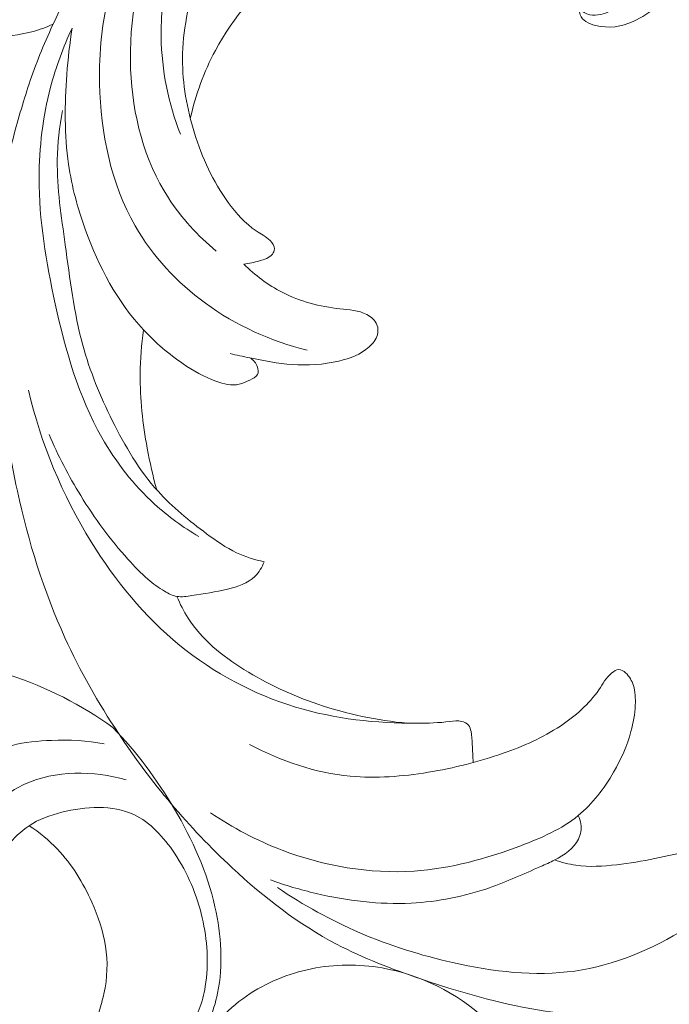
# Model space of a CAD drawing. Units: centimetres. Extents: x 16.92 to 21.11, y -5.9 to -2.74.
# Drawn here: x 18.27 to 18.88, y -4.64 to -3.72 of the extents above; entities that cross this region are included whole.
import ezdxf

# ---------------------------------------------------------------- set-up
doc = ezdxf.new("R2010")
doc.units = ezdxf.units.CM
doc.header["$MEASUREMENT"] = 0
doc.layers.add('layer 1', color=7, linetype='Continuous')

msp = doc.modelspace()

# ---------------------------------------------------------------- linework, layer by layer
at = {"layer": 'layer 1', "color": 252, "lineweight": 20}
for points, knots in [([(18.53322, -3.33486), (18.52549, -3.33901), (18.51837, -3.34453), (18.51263, -3.35126), (18.51263, -3.35126), (18.50445, -3.36087), (18.49908, -3.37296), (18.49738, -3.38558), (18.49738, -3.38558), (18.49464, -3.40585), (18.50133, -3.42747), (18.51416, -3.44353), (18.51416, -3.44353), (18.52436, -3.45632), (18.53844, -3.46559), (18.55381, -3.47061), (18.55381, -3.47061), (18.57396, -3.47718), (18.59632, -3.47647), (18.61672, -3.46984), (18.61672, -3.46984), (18.63682, -3.46332), (18.65502, -3.45107), (18.66782, -3.43476), (18.66782, -3.43476), (18.68584, -3.41181), (18.69317, -3.38084), (18.69184, -3.35088), (18.69184, -3.35088), (18.68999, -3.30912), (18.67133, -3.26933), (18.6438, -3.23916), (18.6438, -3.23916), (18.63409, -3.22853), (18.62328, -3.21909), (18.61171, -3.21072), (18.61171, -3.21072), (18.57747, -3.18594), (18.53661, -3.17057), (18.49509, -3.16062), (18.49509, -3.16062), (18.44906, -3.14959), (18.40223, -3.14523), (18.35515, -3.14575), (18.35515, -3.14575), (18.28123, -3.14656), (18.20671, -3.15938), (18.13781, -3.18578), (18.13781, -3.18578), (18.09251, -3.20315), (18.04964, -3.22639), (18.00931, -3.25365), (18.00931, -3.25365), (17.95643, -3.2894), (17.90793, -3.33208), (17.86823, -3.38176), (17.86823, -3.38176), (17.83049, -3.42901), (17.80071, -3.48258), (17.77787, -3.53886), (17.77787, -3.53886), (17.75334, -3.59928), (17.73679, -3.66282), (17.72906, -3.72722)], [0, 0, 0, 0, 0.058824, 0.058824, 0.058824, 0.058824, 0.117647, 0.117647, 0.117647, 0.117647, 0.176471, 0.176471, 0.176471, 0.176471, 0.235294, 0.235294, 0.235294, 0.235294, 0.294118, 0.294118, 0.294118, 0.294118, 0.352941, 0.352941, 0.352941, 0.352941, 0.411765, 0.411765, 0.411765, 0.411765, 0.470588, 0.470588, 0.470588, 0.470588, 0.529412, 0.529412, 0.529412, 0.529412, 0.588235, 0.588235, 0.588235, 0.588235, 0.647059, 0.647059, 0.647059, 0.647059, 0.705882, 0.705882, 0.705882, 0.705882, 0.764706, 0.764706, 0.764706, 0.764706, 0.823529, 0.823529, 0.823529, 0.823529, 0.882353, 0.882353, 0.882353, 0.882353, 1, 1, 1, 1]), ([(18.77015, -3.49031), (18.75559, -3.48563), (18.74074, -3.48184), (18.72571, -3.47884), (18.72571, -3.47884), (18.70209, -3.47413), (18.67803, -3.47135), (18.65393, -3.47161), (18.65393, -3.47161), (18.63645, -3.4718), (18.61895, -3.47359), (18.60191, -3.47726), (18.60191, -3.47726), (18.57779, -3.48245), (18.55458, -3.4914), (18.53207, -3.50177), (18.53207, -3.50177), (18.49857, -3.5172), (18.46661, -3.53576), (18.43719, -3.55768), (18.43719, -3.55768), (18.41438, -3.57466), (18.39309, -3.59366), (18.37299, -3.61393), (18.37299, -3.61393), (18.35848, -3.62858), (18.34458, -3.64389), (18.33278, -3.66067), (18.33278, -3.66067), (18.32115, -3.67722), (18.31155, -3.69521), (18.3028, -3.71358), (18.3028, -3.71358), (18.29415, -3.73175), (18.28632, -3.75029), (18.2797, -3.76913), (18.2797, -3.76913), (18.27354, -3.78667), (18.26843, -3.80446), (18.26347, -3.82274), (18.26347, -3.82274), (18.25888, -3.8397), (18.25442, -3.85708), (18.2566, -3.87424), (18.2566, -3.87424), (18.25737, -3.88031), (18.25897, -3.88635), (18.25942, -3.8924), (18.25942, -3.8924), (18.25981, -3.89764), (18.25933, -3.90288), (18.25854, -3.90828), (18.25854, -3.90828), (18.25806, -3.91148), (18.25748, -3.91473), (18.25571, -3.91727), (18.25571, -3.91727), (18.25361, -3.9203), (18.24982, -3.9223), (18.24619, -3.92327)], [0, 0, 0, 0, 0.0625, 0.0625, 0.0625, 0.0625, 0.125, 0.125, 0.125, 0.125, 0.1875, 0.1875, 0.1875, 0.1875, 0.25, 0.25, 0.25, 0.25, 0.3125, 0.3125, 0.3125, 0.3125, 0.375, 0.375, 0.375, 0.375, 0.4375, 0.4375, 0.4375, 0.4375, 0.5, 0.5, 0.5, 0.5, 0.5625, 0.5625, 0.5625, 0.5625, 0.625, 0.625, 0.625, 0.625, 0.6875, 0.6875, 0.6875, 0.6875, 0.75, 0.75, 0.75, 0.75, 0.8125, 0.8125, 0.8125, 0.8125, 0.875, 0.875, 0.875, 0.875, 1, 1, 1, 1]), ([(18.41983, -3.82311), (18.40855, -3.79404), (18.4023, -3.7631), (18.40173, -3.73132), (18.40173, -3.73132), (18.40095, -3.68836), (18.41055, -3.64384), (18.43357, -3.60893), (18.43357, -3.60893), (18.45007, -3.58392), (18.47346, -3.56383), (18.49812, -3.54532), (18.49812, -3.54532), (18.52372, -3.52611), (18.55068, -3.50858), (18.58047, -3.49985), (18.58047, -3.49985), (18.60678, -3.49213), (18.6353, -3.49128), (18.66322, -3.49247), (18.66322, -3.49247), (18.69145, -3.49368), (18.71907, -3.49698), (18.74639, -3.50394), (18.74639, -3.50394), (18.77467, -3.51115), (18.80262, -3.52227), (18.82504, -3.54081), (18.82504, -3.54081), (18.84127, -3.55423), (18.85459, -3.57152), (18.86314, -3.5908), (18.86314, -3.5908), (18.86859, -3.60308), (18.8721, -3.61617), (18.87257, -3.62972), (18.87257, -3.62972), (18.87316, -3.64697), (18.86882, -3.66498), (18.85905, -3.67888), (18.85905, -3.67888), (18.85228, -3.68851), (18.8429, -3.69617), (18.8328, -3.70251), (18.8328, -3.70251), (18.8274, -3.70591), (18.8218, -3.70892), (18.8156, -3.71031), (18.8156, -3.71031), (18.81224, -3.71106), (18.80871, -3.71134), (18.80539, -3.71058), (18.80539, -3.71058), (18.80166, -3.70973), (18.79819, -3.70757), (18.79544, -3.70493)], [0, 0, 0, 0, 0.066667, 0.066667, 0.066667, 0.066667, 0.133333, 0.133333, 0.133333, 0.133333, 0.2, 0.2, 0.2, 0.2, 0.266667, 0.266667, 0.266667, 0.266667, 0.333333, 0.333333, 0.333333, 0.333333, 0.4, 0.4, 0.4, 0.4, 0.466667, 0.466667, 0.466667, 0.466667, 0.533333, 0.533333, 0.533333, 0.533333, 0.6, 0.6, 0.6, 0.6, 0.666667, 0.666667, 0.666667, 0.666667, 0.733333, 0.733333, 0.733333, 0.733333, 0.8, 0.8, 0.8, 0.8, 0.866667, 0.866667, 0.866667, 0.866667, 1, 1, 1, 1]), ([(18.42921, -3.80814), (18.43424, -3.78596), (18.44208, -3.7643), (18.45286, -3.74414), (18.45286, -3.74414), (18.4697, -3.71264), (18.49371, -3.68485), (18.5221, -3.66302), (18.5221, -3.66302), (18.54095, -3.64853), (18.56174, -3.63666), (18.5841, -3.62872), (18.5841, -3.62872), (18.60368, -3.62177), (18.62446, -3.61782), (18.64511, -3.61743), (18.64511, -3.61743), (18.66192, -3.61712), (18.67863, -3.61916), (18.69538, -3.62227), (18.69538, -3.62227), (18.71041, -3.62507), (18.72548, -3.62873), (18.73865, -3.63571), (18.73865, -3.63571), (18.75306, -3.64335), (18.76521, -3.65497), (18.77629, -3.66797), (18.77629, -3.66797), (18.78559, -3.67889), (18.79414, -3.69077), (18.79544, -3.70493), (18.79544, -3.70493), (18.79562, -3.70693), (18.79567, -3.70898), (18.79624, -3.71076), (18.79624, -3.71076), (18.79796, -3.71606), (18.80444, -3.71901), (18.8107, -3.72063), (18.8107, -3.72063), (18.82345, -3.72393), (18.83531, -3.72171), (18.84615, -3.71693), (18.84615, -3.71693), (18.86257, -3.70969), (18.87666, -3.69657), (18.88636, -3.68095), (18.88636, -3.68095), (18.89595, -3.66552), (18.90125, -3.64764), (18.90135, -3.62981), (18.90135, -3.62981), (18.90147, -3.61052), (18.8955, -3.59128), (18.88601, -3.57425), (18.88601, -3.57425), (18.87682, -3.55778), (18.86432, -3.54339), (18.84968, -3.53193)], [0, 0, 0, 0, 0.0625, 0.0625, 0.0625, 0.0625, 0.125, 0.125, 0.125, 0.125, 0.1875, 0.1875, 0.1875, 0.1875, 0.25, 0.25, 0.25, 0.25, 0.3125, 0.3125, 0.3125, 0.3125, 0.375, 0.375, 0.375, 0.375, 0.4375, 0.4375, 0.4375, 0.4375, 0.5, 0.5, 0.5, 0.5, 0.5625, 0.5625, 0.5625, 0.5625, 0.625, 0.625, 0.625, 0.625, 0.6875, 0.6875, 0.6875, 0.6875, 0.75, 0.75, 0.75, 0.75, 0.8125, 0.8125, 0.8125, 0.8125, 0.875, 0.875, 0.875, 0.875, 1, 1, 1, 1]), ([(18.45355, -3.93301), (18.43633, -3.91869), (18.42077, -3.90192), (18.40859, -3.88306), (18.40859, -3.88306), (18.38572, -3.84763), (18.37478, -3.80482), (18.373, -3.76192), (18.373, -3.76192), (18.37107, -3.71535), (18.37992, -3.66867), (18.40048, -3.62766), (18.40048, -3.62766), (18.41492, -3.59885), (18.43515, -3.57283), (18.45855, -3.55086)], [0, 0, 0, 0, 0.2, 0.2, 0.2, 0.2, 0.4, 0.4, 0.4, 0.4, 0.6, 0.6, 0.6, 0.6, 1, 1, 1, 1]), ([(18.53926, -4.02624), (18.50507, -4.01791), (18.47209, -4.00305), (18.44336, -3.98211), (18.44336, -3.98211), (18.41664, -3.96262), (18.3936, -3.93788), (18.37732, -3.90943), (18.37732, -3.90943), (18.35441, -3.8694), (18.34487, -3.82204), (18.3438, -3.77536), (18.3438, -3.77536), (18.34313, -3.74592), (18.34582, -3.71674), (18.35376, -3.68875), (18.35376, -3.68875), (18.36457, -3.65061), (18.38512, -3.61467), (18.41084, -3.58455)], [0, 0, 0, 0, 0.166667, 0.166667, 0.166667, 0.166667, 0.333333, 0.333333, 0.333333, 0.333333, 0.5, 0.5, 0.5, 0.5, 0.666667, 0.666667, 0.666667, 0.666667, 1, 1, 1, 1]), ([(18.47953, -3.94527), (18.4846, -3.94495), (18.48937, -3.94362), (18.49445, -3.94219), (18.49445, -3.94219), (18.49897, -3.94092), (18.50373, -3.93959), (18.50647, -3.93592), (18.50647, -3.93592), (18.50752, -3.93451), (18.50827, -3.93276), (18.50832, -3.93106), (18.50832, -3.93106), (18.50841, -3.92816), (18.50646, -3.92542), (18.50427, -3.92319), (18.50427, -3.92319), (18.50035, -3.9192), (18.49568, -3.91689), (18.49131, -3.91405), (18.49131, -3.91405), (18.48097, -3.90732), (18.47238, -3.89762), (18.46493, -3.88732), (18.46493, -3.88732), (18.4505, -3.86738), (18.44034, -3.8452), (18.43311, -3.82194), (18.43311, -3.82194), (18.42606, -3.79926), (18.42181, -3.77554), (18.42189, -3.75191), (18.42189, -3.75191), (18.42196, -3.72591), (18.42727, -3.70001), (18.43617, -3.67519), (18.43617, -3.67519), (18.44439, -3.65227), (18.45568, -3.63027), (18.47215, -3.61276), (18.47215, -3.61276), (18.48591, -3.59812), (18.5033, -3.58663), (18.5216, -3.57837)], [0, 0, 0, 0, 0.083333, 0.083333, 0.083333, 0.083333, 0.166667, 0.166667, 0.166667, 0.166667, 0.25, 0.25, 0.25, 0.25, 0.333333, 0.333333, 0.333333, 0.333333, 0.416667, 0.416667, 0.416667, 0.416667, 0.5, 0.5, 0.5, 0.5, 0.583333, 0.583333, 0.583333, 0.583333, 0.666667, 0.666667, 0.666667, 0.666667, 0.75, 0.75, 0.75, 0.75, 0.833333, 0.833333, 0.833333, 0.833333, 1, 1, 1, 1]), ([(18.30008, -3.71937), (18.29363, -3.72234), (18.28694, -3.72479), (18.28007, -3.72662), (18.28007, -3.72662), (18.26811, -3.72981), (18.25561, -3.73116), (18.24327, -3.73076)], [0, 0, 0, 0, 0.333333, 0.333333, 0.333333, 0.333333, 1, 1, 1, 1]), ([(18.31793, -3.72307), (18.30953, -3.741), (18.30266, -3.75969), (18.29763, -3.77889), (18.29763, -3.77889), (18.29033, -3.80669), (18.28687, -3.83555), (18.28684, -3.86421), (18.28684, -3.86421), (18.2868, -3.90408), (18.2934, -3.94358), (18.30207, -3.98284), (18.30207, -3.98284), (18.31171, -4.0265), (18.3239, -4.06986), (18.34584, -4.10844), (18.34584, -4.10844), (18.35906, -4.13169), (18.37582, -4.1532), (18.39564, -4.17124), (18.39564, -4.17124), (18.40837, -4.18284), (18.42238, -4.193), (18.43719, -4.20169)], [0, 0, 0, 0, 0.142857, 0.142857, 0.142857, 0.142857, 0.285714, 0.285714, 0.285714, 0.285714, 0.428571, 0.428571, 0.428571, 0.428571, 0.571429, 0.571429, 0.571429, 0.571429, 0.714286, 0.714286, 0.714286, 0.714286, 1, 1, 1, 1]), ([(18.31793, -3.72307), (18.31561, -3.73753), (18.31403, -3.75209), (18.31294, -3.76674), (18.31294, -3.76674), (18.31084, -3.79494), (18.31055, -3.82348), (18.3146, -3.85136), (18.3146, -3.85136), (18.31766, -3.87246), (18.32321, -3.89318), (18.33053, -3.91341), (18.33053, -3.91341), (18.34293, -3.94771), (18.36043, -3.98063), (18.38517, -4.00726), (18.38517, -4.00726), (18.39635, -4.0193), (18.40902, -4.03005), (18.42245, -4.03918), (18.42245, -4.03918), (18.432, -4.04567), (18.44194, -4.05135), (18.45331, -4.05544), (18.45331, -4.05544), (18.46052, -4.05804), (18.46831, -4.06), (18.47522, -4.05843), (18.47522, -4.05843), (18.47857, -4.05767), (18.48171, -4.05607), (18.48517, -4.05445), (18.48517, -4.05445), (18.48809, -4.05308), (18.49124, -4.05169), (18.49247, -4.04914), (18.49247, -4.04914), (18.49343, -4.04717), (18.49324, -4.04451), (18.49247, -4.04217), (18.49247, -4.04217), (18.49122, -4.03838), (18.48842, -4.03546), (18.48517, -4.03354)], [0, 0, 0, 0, 0.083333, 0.083333, 0.083333, 0.083333, 0.166667, 0.166667, 0.166667, 0.166667, 0.25, 0.25, 0.25, 0.25, 0.333333, 0.333333, 0.333333, 0.333333, 0.416667, 0.416667, 0.416667, 0.416667, 0.5, 0.5, 0.5, 0.5, 0.583333, 0.583333, 0.583333, 0.583333, 0.666667, 0.666667, 0.666667, 0.666667, 0.75, 0.75, 0.75, 0.75, 0.833333, 0.833333, 0.833333, 0.833333, 1, 1, 1, 1]), ([(18.49875, -4.22551), (18.48986, -4.22361), (18.48106, -4.22086), (18.47285, -4.21699), (18.47285, -4.21699), (18.46276, -4.21222), (18.45357, -4.20576), (18.44454, -4.19908), (18.44454, -4.19908), (18.42817, -4.18697), (18.41231, -4.17412), (18.39881, -4.15916), (18.39881, -4.15916), (18.38118, -4.13963), (18.36757, -4.11649), (18.35575, -4.09263), (18.35575, -4.09263), (18.34435, -4.06963), (18.33462, -4.04595), (18.32792, -4.02149), (18.32792, -4.02149), (18.31952, -3.99082), (18.31588, -3.95893), (18.31147, -3.92714), (18.31147, -3.92714), (18.30777, -3.90052), (18.30353, -3.87397), (18.30397, -3.84729), (18.30397, -3.84729), (18.30423, -3.83167), (18.30609, -3.81601), (18.30881, -3.8006)], [0, 0, 0, 0, 0.111111, 0.111111, 0.111111, 0.111111, 0.222222, 0.222222, 0.222222, 0.222222, 0.333333, 0.333333, 0.333333, 0.333333, 0.444444, 0.444444, 0.444444, 0.444444, 0.555556, 0.555556, 0.555556, 0.555556, 0.666667, 0.666667, 0.666667, 0.666667, 0.777778, 0.777778, 0.777778, 0.777778, 1, 1, 1, 1]), ([(18.46659, -4.02956), (18.47276, -4.03099), (18.47896, -4.03227), (18.48517, -4.03354), (18.48517, -4.03354), (18.49835, -4.03623), (18.51161, -4.03888), (18.52499, -4.03985), (18.52499, -4.03985), (18.53969, -4.04091), (18.55454, -4.03996), (18.56913, -4.03653), (18.56913, -4.03653), (18.5795, -4.03409), (18.58975, -4.03041), (18.59767, -4.02326), (18.59767, -4.02326), (18.6011, -4.02016), (18.60409, -4.01642), (18.6053, -4.01197), (18.6053, -4.01197), (18.60616, -4.00883), (18.60612, -4.00534), (18.60497, -4.00235), (18.60497, -4.00235), (18.60334, -3.99812), (18.59947, -3.99489), (18.59535, -3.99272), (18.59535, -3.99272), (18.58753, -3.98862), (18.57878, -3.98832), (18.57012, -3.98742), (18.57012, -3.98742), (18.55111, -3.98542), (18.53252, -3.98046), (18.5157, -3.97182), (18.5157, -3.97182), (18.50237, -3.96497), (18.49015, -3.9558), (18.47953, -3.94527)], [0, 0, 0, 0, 0.090909, 0.090909, 0.090909, 0.090909, 0.181818, 0.181818, 0.181818, 0.181818, 0.272727, 0.272727, 0.272727, 0.272727, 0.363636, 0.363636, 0.363636, 0.363636, 0.454545, 0.454545, 0.454545, 0.454545, 0.545455, 0.545455, 0.545455, 0.545455, 0.636364, 0.636364, 0.636364, 0.636364, 0.727273, 0.727273, 0.727273, 0.727273, 0.818182, 0.818182, 0.818182, 0.818182, 1, 1, 1, 1]), ([(18.39756, -4.15776), (18.39399, -4.14485), (18.39107, -4.13178), (18.38866, -4.11859), (18.38866, -4.11859), (18.38445, -4.09557), (18.3818, -4.07219), (18.382, -4.04881), (18.382, -4.04881), (18.38211, -4.03491), (18.38324, -4.02102), (18.38517, -4.00726)], [0, 0, 0, 0, 0.25, 0.25, 0.25, 0.25, 0.5, 0.5, 0.5, 0.5, 1, 1, 1, 1]), ([(18.25063, -4.05451), (18.2535, -4.08965), (18.25887, -4.12456), (18.26641, -4.15909), (18.26641, -4.15909), (18.27674, -4.20643), (18.29114, -4.25303), (18.31118, -4.29706), (18.31118, -4.29706), (18.32541, -4.32835), (18.34249, -4.35834), (18.36154, -4.38699), (18.36154, -4.38699), (18.39218, -4.43308), (18.4279, -4.4757), (18.46859, -4.51355), (18.46859, -4.51355), (18.4985, -4.54137), (18.5311, -4.56661), (18.56694, -4.58547), (18.56694, -4.58547), (18.59218, -4.59876), (18.61904, -4.60888), (18.64631, -4.61815), (18.64631, -4.61815), (18.69273, -4.63392), (18.74034, -4.6472), (18.78857, -4.65152), (18.78857, -4.65152), (18.84722, -4.65678), (18.90681, -4.64879), (18.96579, -4.63831), (18.96579, -4.63831), (18.99557, -4.63302), (19.0252, -4.6271), (19.05239, -4.61483), (19.05239, -4.61483), (19.07424, -4.60497), (19.09452, -4.591), (19.11265, -4.57521)], [0, 0, 0, 0, 0.090909, 0.090909, 0.090909, 0.090909, 0.181818, 0.181818, 0.181818, 0.181818, 0.272727, 0.272727, 0.272727, 0.272727, 0.363636, 0.363636, 0.363636, 0.363636, 0.454545, 0.454545, 0.454545, 0.454545, 0.545455, 0.545455, 0.545455, 0.545455, 0.636364, 0.636364, 0.636364, 0.636364, 0.727273, 0.727273, 0.727273, 0.727273, 0.818182, 0.818182, 0.818182, 0.818182, 1, 1, 1, 1]), ([(18.69552, -4.4145), (18.69539, -4.40881), (18.69494, -4.40311), (18.6947, -4.39744), (18.6947, -4.39744), (18.69453, -4.39334), (18.69447, -4.38925), (18.69355, -4.38514), (18.69355, -4.38514), (18.6931, -4.38308), (18.69242, -4.38101), (18.69112, -4.37943), (18.69112, -4.37943), (18.68957, -4.37753), (18.68711, -4.37632), (18.68464, -4.37576), (18.68464, -4.37576), (18.68101, -4.37492), (18.67734, -4.37546), (18.67368, -4.3759), (18.67368, -4.3759), (18.66337, -4.37712), (18.65313, -4.37748), (18.64284, -4.37752), (18.64284, -4.37752), (18.60438, -4.37768), (18.56539, -4.37349), (18.52836, -4.36228), (18.52836, -4.36228), (18.48875, -4.3503), (18.45139, -4.3303), (18.41935, -4.3042), (18.41935, -4.3042), (18.38612, -4.27712), (18.35861, -4.24348), (18.33599, -4.20688), (18.33599, -4.20688), (18.30867, -4.16268), (18.28848, -4.11416), (18.27677, -4.06392)], [0, 0, 0, 0, 0.090909, 0.090909, 0.090909, 0.090909, 0.181818, 0.181818, 0.181818, 0.181818, 0.272727, 0.272727, 0.272727, 0.272727, 0.363636, 0.363636, 0.363636, 0.363636, 0.454545, 0.454545, 0.454545, 0.454545, 0.545455, 0.545455, 0.545455, 0.545455, 0.636364, 0.636364, 0.636364, 0.636364, 0.727273, 0.727273, 0.727273, 0.727273, 0.818182, 0.818182, 0.818182, 0.818182, 1, 1, 1, 1]), ([(18.29618, -4.10564), (18.30467, -4.12552), (18.31466, -4.14479), (18.32598, -4.16323), (18.32598, -4.16323), (18.33903, -4.18446), (18.35385, -4.20458), (18.37051, -4.22317), (18.37051, -4.22317), (18.37643, -4.22977), (18.38259, -4.23617), (18.38927, -4.24192), (18.38927, -4.24192), (18.39416, -4.24612), (18.39933, -4.24997), (18.405, -4.2533), (18.405, -4.2533), (18.40867, -4.25545), (18.41254, -4.25738), (18.4166, -4.25808), (18.4166, -4.25808), (18.4212, -4.25886), (18.42604, -4.25807), (18.43078, -4.25732), (18.43078, -4.25732), (18.44216, -4.25553), (18.45302, -4.25402), (18.46427, -4.25129), (18.46427, -4.25129), (18.47367, -4.24901), (18.48335, -4.24586), (18.49005, -4.23924), (18.49005, -4.23924), (18.49388, -4.23545), (18.49673, -4.23054), (18.49875, -4.22551)], [0, 0, 0, 0, 0.1, 0.1, 0.1, 0.1, 0.2, 0.2, 0.2, 0.2, 0.3, 0.3, 0.3, 0.3, 0.4, 0.4, 0.4, 0.4, 0.5, 0.5, 0.5, 0.5, 0.6, 0.6, 0.6, 0.6, 0.7, 0.7, 0.7, 0.7, 0.8, 0.8, 0.8, 0.8, 1, 1, 1, 1]), ([(18.63377, -4.37748), (18.60514, -4.37487), (18.57664, -4.36879), (18.54941, -4.35958), (18.54941, -4.35958), (18.52509, -4.35134), (18.50177, -4.3406), (18.47971, -4.3268), (18.47971, -4.3268), (18.45928, -4.31402), (18.43992, -4.29862), (18.42712, -4.27862), (18.42712, -4.27862), (18.42298, -4.27215), (18.41953, -4.26519), (18.4166, -4.25808)], [0, 0, 0, 0, 0.2, 0.2, 0.2, 0.2, 0.4, 0.4, 0.4, 0.4, 0.6, 0.6, 0.6, 0.6, 1, 1, 1, 1]), ([(19.09758, -4.29311), (19.09944, -4.30478), (19.10004, -4.3167), (19.09906, -4.32852), (19.09906, -4.32852), (19.09687, -4.35476), (19.08686, -4.38049), (19.07172, -4.40231), (19.07172, -4.40231), (19.05456, -4.42706), (19.03081, -4.44678), (19.00464, -4.4612), (19.00464, -4.4612), (18.97278, -4.47876), (18.93734, -4.48847), (18.90202, -4.49698), (18.90202, -4.49698), (18.87842, -4.50266), (18.85488, -4.50781), (18.83071, -4.51064), (18.83071, -4.51064), (18.81789, -4.51215), (18.80489, -4.513), (18.79221, -4.51114), (18.79221, -4.51114), (18.78546, -4.51015), (18.77879, -4.5084), (18.77233, -4.50617)], [0, 0, 0, 0, 0.125, 0.125, 0.125, 0.125, 0.25, 0.25, 0.25, 0.25, 0.375, 0.375, 0.375, 0.375, 0.5, 0.5, 0.5, 0.5, 0.625, 0.625, 0.625, 0.625, 0.75, 0.75, 0.75, 0.75, 1, 1, 1, 1]), ([(18.05647, -4.3289), (18.0698, -4.32589), (18.08326, -4.32347), (18.0968, -4.3215), (18.0968, -4.3215), (18.11885, -4.31831), (18.14112, -4.31631), (18.1634, -4.31662), (18.1634, -4.31662), (18.19584, -4.31706), (18.22831, -4.32238), (18.25932, -4.33231), (18.25932, -4.33231), (18.294, -4.34341), (18.32686, -4.36028), (18.35627, -4.38142)], [0, 0, 0, 0, 0.2, 0.2, 0.2, 0.2, 0.4, 0.4, 0.4, 0.4, 0.6, 0.6, 0.6, 0.6, 1, 1, 1, 1]), ([(18.44813, -4.46167), (18.46909, -4.47597), (18.4917, -4.48783), (18.5156, -4.49693), (18.5156, -4.49693), (18.55511, -4.51197), (18.59813, -4.51947), (18.63993, -4.51664), (18.63993, -4.51664), (18.67421, -4.51432), (18.70768, -4.50504), (18.74038, -4.49276), (18.74038, -4.49276), (18.75972, -4.48549), (18.77879, -4.47717), (18.79444, -4.46437), (18.79444, -4.46437), (18.80796, -4.4533), (18.81894, -4.43887), (18.82782, -4.42344), (18.82782, -4.42344), (18.83481, -4.41129), (18.84051, -4.39852), (18.84414, -4.38517), (18.84414, -4.38517), (18.84632, -4.37711), (18.84776, -4.36885), (18.84817, -4.36039), (18.84817, -4.36039), (18.84847, -4.35412), (18.84821, -4.34774), (18.84635, -4.34186), (18.84635, -4.34186), (18.84498, -4.33751), (18.84274, -4.33343), (18.8391, -4.33017), (18.8391, -4.33017), (18.83714, -4.32842), (18.83478, -4.32691), (18.83245, -4.32695), (18.83245, -4.32695), (18.83018, -4.32699), (18.82794, -4.32851), (18.82601, -4.33017), (18.82601, -4.33017), (18.82067, -4.33476), (18.81759, -4.34049), (18.81392, -4.34589), (18.81392, -4.34589), (18.80468, -4.35945), (18.79171, -4.37088), (18.77767, -4.38013), (18.77767, -4.38013), (18.7609, -4.39119), (18.74263, -4.39915), (18.72388, -4.40572), (18.72388, -4.40572), (18.70092, -4.41376), (18.67726, -4.4197), (18.65317, -4.42365), (18.65317, -4.42365), (18.62893, -4.42762), (18.60426, -4.42958), (18.57985, -4.42727), (18.57985, -4.42727), (18.54681, -4.42414), (18.51422, -4.4132), (18.48509, -4.39747)], [0, 0, 0, 0, 0.055556, 0.055556, 0.055556, 0.055556, 0.111111, 0.111111, 0.111111, 0.111111, 0.166667, 0.166667, 0.166667, 0.166667, 0.222222, 0.222222, 0.222222, 0.222222, 0.277778, 0.277778, 0.277778, 0.277778, 0.333333, 0.333333, 0.333333, 0.333333, 0.388889, 0.388889, 0.388889, 0.388889, 0.444444, 0.444444, 0.444444, 0.444444, 0.5, 0.5, 0.5, 0.5, 0.555556, 0.555556, 0.555556, 0.555556, 0.611111, 0.611111, 0.611111, 0.611111, 0.666667, 0.666667, 0.666667, 0.666667, 0.722222, 0.722222, 0.722222, 0.722222, 0.777778, 0.777778, 0.777778, 0.777778, 0.833333, 0.833333, 0.833333, 0.833333, 0.888889, 0.888889, 0.888889, 0.888889, 1, 1, 1, 1]), ([(18.27748, -4.47392), (18.28711, -4.48029), (18.29617, -4.48765), (18.30414, -4.49602), (18.30414, -4.49602), (18.31784, -4.51041), (18.3283, -4.52777), (18.33649, -4.54602), (18.33649, -4.54602), (18.34242, -4.55925), (18.34715, -4.57294), (18.34936, -4.5872), (18.34936, -4.5872), (18.35165, -4.60202), (18.35121, -4.61745), (18.34788, -4.63205), (18.34788, -4.63205), (18.34662, -4.63761), (18.34494, -4.64305), (18.34348, -4.64855), (18.34348, -4.64855), (18.34228, -4.65307), (18.34123, -4.65764), (18.34118, -4.66238), (18.34118, -4.66238), (18.34108, -4.67092), (18.34421, -4.68004), (18.34989, -4.68609), (18.34989, -4.68609), (18.35634, -4.69295), (18.36606, -4.69587), (18.37583, -4.69824), (18.37583, -4.69824), (18.38588, -4.70069), (18.39598, -4.70255), (18.40521, -4.70027), (18.40521, -4.70027), (18.41556, -4.69772), (18.42482, -4.68998), (18.43216, -4.68122), (18.43216, -4.68122), (18.44431, -4.66674), (18.45122, -4.64946), (18.45486, -4.63158), (18.45486, -4.63158), (18.46029, -4.60494), (18.45847, -4.57697), (18.45243, -4.55032), (18.45243, -4.55032), (18.44502, -4.51768), (18.43127, -4.48704), (18.41433, -4.45832), (18.41433, -4.45832), (18.39795, -4.43053), (18.37858, -4.40453), (18.35627, -4.38142)], [0, 0, 0, 0, 0.066667, 0.066667, 0.066667, 0.066667, 0.133333, 0.133333, 0.133333, 0.133333, 0.2, 0.2, 0.2, 0.2, 0.266667, 0.266667, 0.266667, 0.266667, 0.333333, 0.333333, 0.333333, 0.333333, 0.4, 0.4, 0.4, 0.4, 0.466667, 0.466667, 0.466667, 0.466667, 0.533333, 0.533333, 0.533333, 0.533333, 0.6, 0.6, 0.6, 0.6, 0.666667, 0.666667, 0.666667, 0.666667, 0.733333, 0.733333, 0.733333, 0.733333, 0.8, 0.8, 0.8, 0.8, 0.866667, 0.866667, 0.866667, 0.866667, 1, 1, 1, 1]), ([(18.17834, -4.51531), (18.18315, -4.49171), (18.19241, -4.46953), (18.20408, -4.44779), (18.20408, -4.44779), (18.21097, -4.43496), (18.21869, -4.4223), (18.22937, -4.41347), (18.22937, -4.41347), (18.24737, -4.39857), (18.27376, -4.3946), (18.29847, -4.39359), (18.29847, -4.39359), (18.31558, -4.3929), (18.33189, -4.39363), (18.34815, -4.39698)], [0, 0, 0, 0, 0.2, 0.2, 0.2, 0.2, 0.4, 0.4, 0.4, 0.4, 0.6, 0.6, 0.6, 0.6, 1, 1, 1, 1]), ([(18.23795, -4.45976), (18.24824, -4.44972), (18.26004, -4.44093), (18.27318, -4.43492), (18.27318, -4.43492), (18.30233, -4.42159), (18.33809, -4.42199), (18.3687, -4.43085)], [0, 0, 0, 0, 0.333333, 0.333333, 0.333333, 0.333333, 1, 1, 1, 1]), ([(18.225, -4.48798), (18.2257, -4.49181), (18.22736, -4.49544), (18.22986, -4.49862), (18.22986, -4.49862), (18.23176, -4.50103), (18.23414, -4.50317), (18.23696, -4.50394), (18.23696, -4.50394), (18.23944, -4.50462), (18.24226, -4.50424), (18.24471, -4.5033), (18.24471, -4.5033), (18.24973, -4.50137), (18.25323, -4.49708), (18.25682, -4.49297), (18.25682, -4.49297), (18.26316, -4.48571), (18.26979, -4.47901), (18.27748, -4.47392), (18.27748, -4.47392), (18.28654, -4.46791), (18.29706, -4.46412), (18.30815, -4.46133), (18.30815, -4.46133), (18.33081, -4.45562), (18.35583, -4.45405), (18.37591, -4.46344), (18.37591, -4.46344), (18.39158, -4.47077), (18.40425, -4.48477), (18.41431, -4.49984), (18.41431, -4.49984), (18.42688, -4.51865), (18.43539, -4.53912), (18.44039, -4.56059), (18.44039, -4.56059), (18.44529, -4.58164), (18.44683, -4.60365), (18.44325, -4.62535), (18.44325, -4.62535), (18.44086, -4.6399), (18.43617, -4.6543), (18.42663, -4.66547), (18.42663, -4.66547), (18.41911, -4.67428), (18.40858, -4.68107), (18.3974, -4.68324), (18.3974, -4.68324), (18.38972, -4.68473), (18.38173, -4.68404), (18.3739, -4.68296), (18.3739, -4.68296), (18.36728, -4.68204), (18.36077, -4.68083), (18.35441, -4.67894)], [0, 0, 0, 0, 0.066667, 0.066667, 0.066667, 0.066667, 0.133333, 0.133333, 0.133333, 0.133333, 0.2, 0.2, 0.2, 0.2, 0.266667, 0.266667, 0.266667, 0.266667, 0.333333, 0.333333, 0.333333, 0.333333, 0.4, 0.4, 0.4, 0.4, 0.466667, 0.466667, 0.466667, 0.466667, 0.533333, 0.533333, 0.533333, 0.533333, 0.6, 0.6, 0.6, 0.6, 0.666667, 0.666667, 0.666667, 0.666667, 0.733333, 0.733333, 0.733333, 0.733333, 0.8, 0.8, 0.8, 0.8, 0.866667, 0.866667, 0.866667, 0.866667, 1, 1, 1, 1]), ([(18.50456, -4.52491), (18.51862, -4.53006), (18.53301, -4.53428), (18.54763, -4.53772), (18.54763, -4.53772), (18.57695, -4.54461), (18.60721, -4.54834), (18.63727, -4.5468), (18.63727, -4.5468), (18.66229, -4.54552), (18.68716, -4.54058), (18.71085, -4.53236), (18.71085, -4.53236), (18.72734, -4.52664), (18.74326, -4.51932), (18.75904, -4.51234), (18.75904, -4.51234), (18.76348, -4.51038), (18.7679, -4.50845), (18.77233, -4.50617), (18.77233, -4.50617), (18.78134, -4.50155), (18.79041, -4.49551), (18.79466, -4.48649), (18.79466, -4.48649), (18.79672, -4.48213), (18.79765, -4.47708), (18.79699, -4.47229), (18.79699, -4.47229), (18.7966, -4.46952), (18.79569, -4.46684), (18.79444, -4.46437)], [0, 0, 0, 0, 0.111111, 0.111111, 0.111111, 0.111111, 0.222222, 0.222222, 0.222222, 0.222222, 0.333333, 0.333333, 0.333333, 0.333333, 0.444444, 0.444444, 0.444444, 0.444444, 0.555556, 0.555556, 0.555556, 0.555556, 0.666667, 0.666667, 0.666667, 0.666667, 0.777778, 0.777778, 0.777778, 0.777778, 1, 1, 1, 1]), ([(18.51128, -4.53223), (18.53568, -4.54868), (18.56169, -4.56302), (18.5887, -4.57465), (18.5887, -4.57465), (18.61683, -4.58677), (18.64605, -4.59595), (18.6762, -4.60276), (18.6762, -4.60276), (18.71404, -4.61131), (18.75335, -4.61613), (18.79128, -4.61071), (18.79128, -4.61071), (18.82825, -4.60543), (18.86393, -4.59042), (18.89627, -4.57041), (18.89627, -4.57041), (18.91251, -4.56036), (18.9279, -4.54905), (18.94014, -4.53483), (18.94014, -4.53483), (18.94414, -4.5302), (18.9478, -4.52525), (18.95137, -4.52021), (18.95137, -4.52021), (18.9534, -4.51734), (18.9554, -4.51445), (18.95834, -4.51238), (18.95834, -4.51238), (18.96003, -4.5112), (18.96204, -4.51028), (18.96395, -4.51017), (18.96395, -4.51017), (18.96844, -4.50992), (18.97242, -4.51409), (18.97552, -4.51834), (18.97552, -4.51834), (18.98165, -4.52676), (18.98429, -4.53547), (18.98521, -4.5447), (18.98521, -4.5447), (18.98637, -4.55637), (18.98479, -4.56889), (18.98045, -4.5799)], [0, 0, 0, 0, 0.083333, 0.083333, 0.083333, 0.083333, 0.166667, 0.166667, 0.166667, 0.166667, 0.25, 0.25, 0.25, 0.25, 0.333333, 0.333333, 0.333333, 0.333333, 0.416667, 0.416667, 0.416667, 0.416667, 0.5, 0.5, 0.5, 0.5, 0.583333, 0.583333, 0.583333, 0.583333, 0.666667, 0.666667, 0.666667, 0.666667, 0.75, 0.75, 0.75, 0.75, 0.833333, 0.833333, 0.833333, 0.833333, 1, 1, 1, 1]), ([(18.53725, -4.80109), (18.53179, -4.8083), (18.5247, -4.815), (18.51638, -4.81844), (18.51638, -4.81844), (18.50034, -4.82507), (18.47973, -4.81956), (18.4649, -4.80889), (18.4649, -4.80889), (18.45132, -4.79912), (18.44257, -4.78503), (18.43701, -4.76988), (18.43701, -4.76988), (18.43108, -4.75372), (18.42877, -4.73634), (18.42999, -4.71918), (18.42999, -4.71918), (18.43081, -4.70772), (18.4332, -4.69635), (18.4376, -4.68584), (18.4376, -4.68584), (18.44634, -4.66493), (18.46301, -4.64743), (18.48206, -4.63435), (18.48206, -4.63435), (18.50067, -4.62158), (18.52155, -4.61302), (18.54329, -4.60861), (18.54329, -4.60861), (18.56506, -4.6042), (18.58769, -4.60395), (18.60979, -4.60783), (18.60979, -4.60783), (18.64573, -4.61414), (18.68025, -4.63136), (18.70671, -4.6558), (18.70671, -4.6558), (18.72778, -4.67527), (18.74373, -4.69931), (18.75819, -4.72484), (18.75819, -4.72484), (18.77004, -4.74575), (18.7809, -4.76767), (18.78335, -4.79075), (18.78335, -4.79075), (18.78458, -4.80239), (18.78368, -4.81432), (18.78081, -4.82624), (18.78081, -4.82624), (18.77743, -4.84028), (18.77132, -4.85431), (18.76014, -4.86271), (18.76014, -4.86271), (18.75475, -4.86676), (18.74819, -4.8695), (18.74142, -4.87031), (18.74142, -4.87031), (18.72815, -4.87191), (18.7141, -4.8661), (18.70379, -4.85783)], [0, 0, 0, 0, 0.0625, 0.0625, 0.0625, 0.0625, 0.125, 0.125, 0.125, 0.125, 0.1875, 0.1875, 0.1875, 0.1875, 0.25, 0.25, 0.25, 0.25, 0.3125, 0.3125, 0.3125, 0.3125, 0.375, 0.375, 0.375, 0.375, 0.4375, 0.4375, 0.4375, 0.4375, 0.5, 0.5, 0.5, 0.5, 0.5625, 0.5625, 0.5625, 0.5625, 0.625, 0.625, 0.625, 0.625, 0.6875, 0.6875, 0.6875, 0.6875, 0.75, 0.75, 0.75, 0.75, 0.8125, 0.8125, 0.8125, 0.8125, 0.875, 0.875, 0.875, 0.875, 1, 1, 1, 1])]:
    msp.add_open_spline(points, degree=3, knots=knots, dxfattribs=at)

doc.saveas('drawing.dxf')
